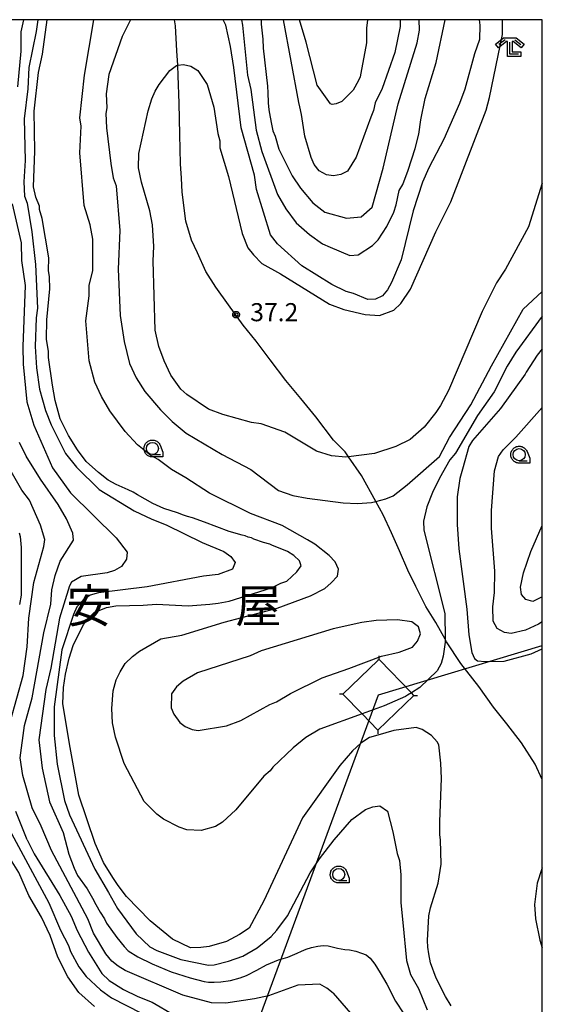
# Model space of a CAD drawing. Extents: x -28000 to -26000, y 100500 to 102000.
# Drawn here: x -26108 to -26000, y 101796 to 102000 of the extents above; entities that cross this region are included whole.
import ezdxf
from ezdxf.enums import TextEntityAlignment as Align

# ---------------------------------------------------------------- set-up
doc = ezdxf.new("R2010")
doc.units = 0
for name, color, linetype in [('2103000', 6, 'Continuous'), ('4235000', 7, 'Continuous'), ('4235990', 7, 'Continuous'), ('4265000', 1, 'Continuous'), ('5105000', 4, 'Continuous'), ('6331000', 3, 'Continuous'), ('6333000', 3, 'Continuous'), ('7101000', 2, 'Continuous'), ('7102000', 6, 'Continuous'), ('7102001', 8, 'Continuous'), ('7312000', 1, 'Continuous'), ('8114000', 5, 'Continuous'), ('999', 7, 'Continuous'), ('CLIP_BOX', 4, 'Continuous')]:
    doc.layers.add(name, color=color, linetype=linetype)
doc.styles.add('PlotAnnotation', font='MS Gothic.ttf')

# ---------------------------------------------------------------- blocks, each defined once
blk = doc.blocks.new('633100')
at = {"layer": '6331000'}
blk.add_lwpolyline([(0, -0.5), (0.67, -0.5)], dxfattribs=at)
blk.add_circle((0, 0), 0.5, dxfattribs=at)
at = {"layer": 'CLIP_BOX'}
blk.add_lwpolyline([(0.87, -0.3), (0.87, -0.7), (0, -0.7), (-0.074, -0.695), (-0.146, -0.684), (-0.216, -0.666), (-0.282, -0.64), (-0.35, -0.606), (-0.414, -0.564), (-0.469, -0.521), (-0.52, -0.469), (-0.568, -0.408), (-0.608, -0.35), (-0.64, -0.281), (-0.666, -0.214), (-0.686, -0.144), (-0.697, -0.071), (-0.699, 0.003), (-0.695, 0.075), (-0.684, 0.148), (-0.665, 0.216), (-0.64, 0.281), (-0.606, 0.349), (-0.565, 0.412), (-0.522, 0.467), (-0.467, 0.52), (-0.41, 0.568), (-0.349, 0.607), (-0.283, 0.641), (-0.215, 0.665), (-0.148, 0.684), (-0.072, 0.696), (0, 0.7), (0.074, 0.696), (0.147, 0.685), (0.219, 0.666), (0.283, 0.639), (0.355, 0.605), (0.416, 0.562), (0.472, 0.518), (0.525, 0.463), (0.57, 0.407), (0.609, 0.346), (0.646, 0.273)], close=True, dxfattribs=at)
blk = doc.blocks.new('633300')
at = {"layer": '6333000'}
for points in [[(-0.4, 0.6), (-0.9, 0.2)], [(0.72, -0.6), (0, -0.6), (0, 0.4)], [(0.4, 0.6), (0.9, 0.2)]]:
    blk.add_lwpolyline(points, dxfattribs=at)
at = {"layer": 'CLIP_BOX'}
blk.add_lwpolyline([(-1.181, 0.231), (-0.525, 0.756), (0.525, 0.756), (1.181, 0.231), (0.931, -0.081), (0.275, 0.444), (0.2, 0.444), (0.2, -0.4), (0.92, -0.4), (0.92, -0.8), (-0.2, -0.8), (-0.2, 0.444), (-0.275, 0.444), (-0.931, -0.081)], close=True, dxfattribs=at)
blk = doc.blocks.new('731200')
at = {"layer": '7312000'}
blk.add_circle((0, 0), 0.15, dxfattribs=at)
at = {"layer": 'CLIP_BOX'}
blk.add_lwpolyline([(-0.209, -0.178), (-0.219, -0.166), (-0.237, -0.14), (-0.251, -0.113), (-0.258, -0.094), (-0.265, -0.075), (-0.269, -0.057), (-0.273, -0.031), (-0.275, -0.008), (-0.274, 0.024), (-0.27, 0.054), (-0.266, 0.071), (-0.261, 0.088), (-0.255, 0.104), (-0.246, 0.124), (-0.239, 0.136), (-0.228, 0.154), (-0.219, 0.166), (-0.202, 0.187), (-0.189, 0.199), (-0.169, 0.217), (-0.151, 0.23), (-0.135, 0.239), (-0.113, 0.251), (-0.101, 0.256), (-0.082, 0.262), (-0.056, 0.269), (-0.04, 0.272), (-0.016, 0.275), (0.004, 0.275), (0.022, 0.274), (0.042, 0.272), (0.065, 0.267), (0.079, 0.264), (0.108, 0.253), (0.121, 0.247), (0.143, 0.235), (0.16, 0.224), (0.18, 0.208), (0.194, 0.194), (0.206, 0.182), (0.222, 0.162), (0.233, 0.146), (0.249, 0.116), (0.257, 0.097), (0.264, 0.075), (0.269, 0.057), (0.273, 0.032), (0.275, 0.014), (0.275, -0.008), (0.274, -0.023), (0.271, -0.048), (0.267, -0.067), (0.261, -0.088), (0.249, -0.117), (0.23, -0.151), (0.219, -0.166), (0.204, -0.184), (0.189, -0.199), (0.172, -0.215), (0.154, -0.228), (0.136, -0.239), (0.124, -0.246), (0.107, -0.253), (0.09, -0.26), (0.071, -0.266), (0.044, -0.271), (0.028, -0.274), (0.009, -0.275), (-0.009, -0.275), (-0.024, -0.274), (-0.041, -0.272), (-0.063, -0.268), (-0.086, -0.261), (-0.101, -0.256), (-0.115, -0.25), (-0.133, -0.241), (-0.148, -0.231), (-0.17, -0.216), (-0.182, -0.206), (-0.197, -0.192)], close=True, dxfattribs=at)

msp = doc.modelspace()

# ---------------------------------------------------------------- linework, layer by layer
at = {"layer": '2103000', "flags": 128}
msp.add_lwpolyline([(-26000, 101842.57), (-26001.45, 101845.74), (-26004.29, 101850.21), (-26007.31, 101854.16), (-26010.07, 101857.55), (-26013.12, 101861.83), (-26016.86, 101866.62), (-26019.83, 101871.14), (-26020.11, 101871.64), (-26022.06, 101875.1), (-26024.08, 101878.47), (-26026.2, 101882.61), (-26027.87, 101885.99), (-26029.55, 101889.97), (-26031.21, 101893.7), (-26032.96, 101897.4), (-26034.49, 101900.21), (-26037.46, 101905.54), (-26040.12, 101909.45), (-26040.83, 101910.49), (-26043.23, 101912.92), (-26046.89, 101917.71), (-26050.03, 101921.54), (-26053.07, 101925.23), (-26056.35, 101929.54), (-26059.26, 101933.43), (-26061.96, 101936.75), (-26064.97, 101940.94), (-26067.58, 101944.61), (-26069.67, 101947.84), (-26071.39, 101951.71), (-26072.61, 101954.31), (-26073.79, 101958.27), (-26074.56, 101964.28), (-26074.69, 101967.16), (-26074.9, 101970.12), (-26075.06, 101976.19), (-26075.21, 101982.74), (-26075.37, 101988.38), (-26075.49, 101990.57), (-26075.66, 101993.57), (-26075.95, 101998.74), (-26076.12, 102000)], dxfattribs=at)
at = {"layer": '4235000', "flags": 128}
msp.add_lwpolyline([(-26034.03, 101852.79), (-26026.57, 101860.02), (-26027.08, 101860.55), (-26033.67, 101867.35), (-26033.8, 101867.49), (-26034.06, 101867.24), (-26041.27, 101860.25), (-26037.33, 101856.19), (-26034.03, 101852.79)], dxfattribs=at)
at = {"layer": '4235990', "flags": 128}
for points in [[(-26033.8, 101867.49), (-26033.79, 101868.24)], [(-26041.27, 101860.25), (-26042.02, 101860.26)], [(-26026.57, 101860.02), (-26025.82, 101860.01)], [(-26034.03, 101852.79), (-26034.04, 101852.04)]]:
    msp.add_lwpolyline(points, dxfattribs=at)
at = {"layer": '4265000', "flags": 128}
for points in [[(-26033.92, 101860.14), (-26000, 101870.36)], [(-26091.79, 101702.9), (-26033.92, 101860.14)]]:
    msp.add_lwpolyline(points, dxfattribs=at)
at = {"layer": '5105000', "flags": 128}
msp.add_lwpolyline([(-26092.75, 101795.59), (-26095.93, 101798.5), (-26098.25, 101801.72), (-26100.3, 101805.81), (-26101.89, 101810.29), (-26103.72, 101814.07), (-26106.34, 101818.58), (-26108.39, 101823.33), (-26111.12, 101827.72), (-26113.64, 101831.86), (-26115.48, 101835.96), (-26116.7, 101840.76), (-26117.13, 101846.45), (-26116.49, 101851.04), (-26114.76, 101855.67), (-26112.63, 101859.39), (-26111.64, 101863.38), (-26110.75, 101872.71)], dxfattribs=at)
at = {"layer": '7101000', "flags": 128}
for points in [[(-26082.61, 101878.71), (-26079.85, 101878.89), (-26073.29, 101878.56), (-26068.85, 101878.91), (-26067.14, 101879.12), (-26064.86, 101879.52), (-26056.07, 101882.27), (-26054.17, 101883.24), (-26052.9, 101883.67), (-26050.8, 101885.59), (-26049.96, 101886.87), (-26050.28, 101887.92), (-26051.45, 101888.97), (-26052.73, 101889.81), (-26055.28, 101890.85), (-26055.85, 101891.09), (-26056.44, 101891.37), (-26057.76, 101891.68), (-26059.73, 101892.41), (-26060.22, 101892.63), (-26060.9, 101892.83), (-26061.53, 101893.08), (-26062.17, 101893.24), (-26064.82, 101893.96), (-26069.92, 101895.94), (-26072.46, 101896.77), (-26073.46, 101897.05), (-26074.27, 101897.39), (-26075.54, 101897.81), (-26078.35, 101898.73), (-26080.64, 101899.79), (-26083.82, 101901.56), (-26084.7, 101902.09), (-26085.74, 101902.61), (-26088.25, 101903.68), (-26089.89, 101904.61), (-26091.9, 101906.17), (-26094.45, 101908.48), (-26096.27, 101910.9), (-26098.09, 101913.85), (-26099.81, 101917.33), (-26100.89, 101921.14), (-26101.44, 101924.31), (-26102.22, 101930.02), (-26102.23, 101931.29), (-26102.67, 101933.83), (-26102.59, 101937.85), (-26102, 101944.21), (-26102.02, 101946.75), (-26102.24, 101948.01), (-26102.15, 101950.7), (-26103.58, 101958.8), (-26104.12, 101960.7), (-26104.12, 101961.34), (-26104.88, 101963.24), (-26105.32, 101965.35), (-26105.05, 101972.76), (-26105.21, 101981.02), (-26104.31, 101989.07), (-26103.49, 101992.89), (-26102.49, 102000)], [(-26058.23, 102000), (-26058.21, 101999.09), (-26057.89, 101995.95), (-26057.8, 101994.08), (-26056.87, 101986.21), (-26056.82, 101984.86), (-26056.74, 101982.83), (-26056.7, 101981.92), (-26056.52, 101980.92), (-26056.08, 101978.39), (-26055.8, 101976.95), (-26055.32, 101975.85), (-26054.56, 101973.21), (-26051.77, 101967.62), (-26050.06, 101965.09), (-26047.5, 101962.04), (-26045.05, 101960.15), (-26040.52, 101958.89), (-26037.48, 101959.15), (-26035.2, 101961.17)], [(-26035.2, 101961.17), (-26032.92, 101969.26), (-26029.85, 101982.59), (-26025.92, 101995.21), (-26025.41, 101997.86), (-26025.47, 102000)], [(-26000, 101931.78), (-26001.03, 101930.49), (-26003.35, 101926.96), (-26003.56, 101926.59), (-26008.62, 101919.42), (-26014.46, 101912.83), (-26015.19, 101911.55), (-26016.54, 101906.89), (-26017.05, 101904.98), (-26017.66, 101901.16), (-26017.62, 101895.45), (-26017.27, 101890.37), (-26015.6, 101877.89), (-26015.21, 101872.6), (-26014.59, 101868.9), (-26014.05, 101867.63), (-26013.41, 101867.21), (-26011.82, 101867.01), (-26007.91, 101867.14), (-26002.31, 101868.66), (-26000, 101869.68)], [(-26108.33, 101893.73), (-26108.11, 101892.93), (-26107.92, 101890.68), (-26107.88, 101889.76), (-26107.92, 101880.76), (-26108.23, 101878.85)], [(-26018.86, 101795.73), (-26020.04, 101797.62), (-26021.97, 101801.42), (-26023.15, 101804.59), (-26023.48, 101806.49), (-26023.73, 101807.86), (-26023.77, 101809.21), (-26023.47, 101814.32), (-26023.12, 101816.02), (-26021.57, 101821.11), (-26020.96, 101825.03), (-26021.1, 101830.11), (-26021.24, 101831.16), (-26021.22, 101832.02), (-26021.23, 101833.92), (-26020.87, 101842.82), (-26021, 101845.99), (-26021.45, 101849.8), (-26021.77, 101850.43), (-26022.94, 101851.69), (-26024.85, 101852.95), (-26026.13, 101853.37), (-26030.71, 101852.78), (-26034.05, 101851.79), (-26035.75, 101851.29), (-26037.54, 101850.11), (-26039.33, 101848.51), (-26041.95, 101845.53), (-26049.62, 101834.64), (-26057.64, 101817.48), (-26060.67, 101811.82), (-26062.67, 101810.46), (-26065.42, 101809.07), (-26069.01, 101807.99), (-26070.7, 101807.76), (-26072.82, 101807.75), (-26076.54, 101809.52), (-26081.22, 101813.3), (-26086.12, 101818.35), (-26087.83, 101820.63), (-26088.95, 101822.3), (-26090.83, 101825.41), (-26092.55, 101829.31), (-26095.99, 101839.35), (-26097.76, 101849.21), (-26099.3, 101858.27), (-26099.11, 101861.66), (-26098.71, 101864.42), (-26097.99, 101867.7), (-26097.16, 101870.35), (-26094.97, 101874.71), (-26094.02, 101875.98), (-26092.76, 101877.16), (-26090.23, 101878.23), (-26088.33, 101878.56), (-26082.61, 101878.71)], [(-26111.85, 101835.02), (-26102.2, 101817.08), (-26099.73, 101811.38), (-26098.12, 101808.21), (-26097.69, 101806.95), (-26095.97, 101803.78), (-26094.47, 101801.82), (-26091.5, 101799.05), (-26089.17, 101797.36), (-26076.94, 101791.1)]]:
    msp.add_lwpolyline(points, dxfattribs=at)
at = {"layer": '7102000', "flags": 128}
for points in [[(-26107.45, 102000), (-26107.97, 101997.49), (-26107.94, 101993.49), (-26108.63, 101986.08)], [(-26104.46, 102000), (-26104.79, 101997.54), (-26106.33, 101990.12), (-26106.51, 101985.67), (-26107.25, 101979.44), (-26107.05, 101970.85), (-26107.33, 101966.4), (-26107.21, 101963.44), (-26106.67, 101961.96), (-26105.68, 101956.04), (-26104.94, 101949.27), (-26104.55, 101940.21), (-26104.82, 101938.26), (-26104.99, 101932.33), (-26104.75, 101927.89), (-26104.08, 101923.44), (-26102.89, 101919.01), (-26101.7, 101916.05), (-26098.7, 101910.14), (-26096.46, 101907.3), (-26091.75, 101902.65), (-26084.5, 101898.26), (-26080.82, 101896.5), (-26077.85, 101895.36), (-26070.42, 101891.7), (-26065.96, 101889.83), (-26064.47, 101888.78), (-26063.62, 101887.52), (-26064.14, 101886.14), (-26067.09, 101885.06), (-26070.16, 101884.69), (-26081.83, 101882.52), (-26091.86, 101881.27), (-26093.63, 101880.75), (-26095.11, 101879.68), (-26096.37, 101878.4), (-26097.1, 101876.81), (-26099.48, 101869.49), (-26101.1, 101857.63), (-26101.06, 101851.7), (-26100.45, 101845.77), (-26098.96, 101838.27), (-26097.88, 101835.31), (-26092.65, 101824.02), (-26089.83, 101819.17), (-26087.99, 101815.87), (-26084.06, 101810.64), (-26081.29, 101807.9), (-26079.8, 101807.17), (-26074.85, 101805.3), (-26069.11, 101804.11), (-26067.93, 101804.18), (-26064.97, 101804.94), (-26062.01, 101806.02), (-26059.06, 101807.73), (-26056.11, 101810.08), (-26054.95, 101811.36), (-26052.75, 101814.34), (-26048.05, 101823.26), (-26046.16, 101826.13), (-26043.12, 101830.07), (-26039.44, 101834.33), (-26036.6, 101836.36), (-26035.12, 101836.9), (-26033.64, 101837.12), (-26032.07, 101836.02), (-26030.96, 101831.74), (-26030.08, 101827.3), (-26029.54, 101825.82), (-26029.31, 101822.86), (-26029.27, 101817.04), (-26028.87, 101813), (-26028.13, 101805.08), (-26027.27, 101802.23), (-26025.66, 101799.28), (-26023.83, 101794.85)], [(-26037.33, 101856.19), (-26046.03, 101853.02), (-26048.98, 101851.31), (-26051.61, 101849.17), (-26055.82, 101845.12), (-26056.34, 101844.38), (-26057.66, 101843.26), (-26063.48, 101836.28), (-26066.22, 101833.73), (-26067.69, 101832.87), (-26070.65, 101832), (-26073.62, 101832.19), (-26075.21, 101832.71), (-26078.4, 101834.38), (-26079.78, 101835.43), (-26082.44, 101838.06), (-26086.55, 101845.94), (-26088.35, 101851.36), (-26089.01, 101854.32), (-26089.14, 101857.28), (-26088.84, 101860.99), (-26088.22, 101863.22), (-26087.39, 101864.92), (-26086.34, 101866.62), (-26084.87, 101868.11), (-26083.39, 101869.18), (-26078.96, 101871.75), (-26074.63, 101872.52), (-26065.86, 101875.16), (-26054.89, 101878.06), (-26048.01, 101880.63), (-26045.06, 101882.14), (-26043.69, 101883.31), (-26042.43, 101884.69), (-26042.23, 101886.18), (-26042.87, 101887.66), (-26044.15, 101889.02), (-26047.13, 101891.33), (-26048.62, 101892.27), (-26053.88, 101895.23), (-26060.4, 101897.7), (-26068.92, 101901.88), (-26073.79, 101905.12), (-26076.77, 101906.8), (-26079.53, 101908.9), (-26081.02, 101909.73), (-26083.79, 101911.94), (-26086.35, 101914.67), (-26089.55, 101918.99), (-26091.26, 101921.94), (-26092.66, 101924.9), (-26093.85, 101929.34), (-26094.54, 101937.59), (-26093.84, 101942.78), (-26093.85, 101945), (-26093.03, 101947.97), (-26093.07, 101954.53), (-26093.62, 101957.49), (-26094.88, 101961.54), (-26095.73, 101972.4), (-26095.5, 101977.96), (-26095.76, 101979.66), (-26094.8, 101988.48), (-26092.83, 102000)], [(-26085.23, 102000), (-26087, 101996.49), (-26089.77, 101988.67), (-26090.31, 101984.61), (-26090.18, 101981.76), (-26090.39, 101980.59), (-26090.26, 101977.63), (-26089.37, 101970.22), (-26088.82, 101967.26), (-26088.2, 101965.61), (-26087.47, 101956.33), (-26087.8, 101948.32), (-26087.39, 101938.73), (-26086.58, 101933.3), (-26085.49, 101928.76), (-26084.09, 101925.8), (-26082.27, 101922.96), (-26079.07, 101919.17), (-26076.62, 101916.75), (-26073.75, 101914.33), (-26066.31, 101909.94), (-26060.36, 101906.8), (-26054.61, 101902.5), (-26051.64, 101901.46), (-26048.68, 101900.85), (-26041.26, 101899.94), (-26038.29, 101899.75), (-26035.33, 101899.98), (-26034.48, 101900.2), (-26032.37, 101900.75), (-26030.9, 101901.39), (-26027.95, 101903.63), (-26021.31, 101909.54), (-26019.23, 101913.43), (-26014.82, 101920.2), (-26010.54, 101928.31), (-26003.95, 101940.02), (-26000, 101943.7)], [(-26081.63, 101981.12), (-26080.88, 101983.62), (-26080.15, 101985.21), (-26079.31, 101986.59), (-26077.11, 101989.47), (-26075.74, 101990.53), (-26075.49, 101990.57), (-26074.26, 101990.75), (-26072.78, 101990.34), (-26071.29, 101989.5), (-26069.36, 101986.55), (-26068, 101981.91), (-26067.18, 101976.41), (-26066.75, 101974.93), (-26066.74, 101973.45), (-26065, 101967.53), (-26062.17, 101955.69), (-26060.99, 101952.74), (-26059.81, 101951.26), (-26058.04, 101949.51), (-26054.18, 101947.38), (-26044.08, 101941.1), (-26041.11, 101939.96), (-26036.65, 101938.93), (-26033.69, 101938.74), (-26030.73, 101939.82), (-26029.26, 101941.2), (-26027.27, 101944.18), (-26022.05, 101956.07), (-26018.96, 101962.25), (-26011.64, 101981.23), (-26010.92, 101983.88), (-26008.25, 101996.91), (-26008.27, 102000)], [(-26036.14, 101942), (-26039.12, 101943.25), (-26040.6, 101943.67), (-26043.57, 101945.13), (-26049.78, 101948.99), (-26054.85, 101953.58), (-26056.31, 101955.45), (-26059.16, 101964.82), (-26059.6, 101967.78), (-26062.37, 101977.57), (-26063.88, 101990.08), (-26064.55, 101994.42), (-26065.53, 101998.86), (-26066.07, 102000)], [(-26062.25, 102000), (-26062.04, 101998.88), (-26061.01, 101988.52), (-26060.36, 101985.56), (-26059.24, 101977.1), (-26058.05, 101972.66), (-26054.81, 101963.79), (-26053.1, 101960.84), (-26050.96, 101957.89), (-26048.2, 101955.47), (-26045.54, 101953.58), (-26043.94, 101952.85), (-26039.86, 101951.13), (-26038.11, 101951.3), (-26035.16, 101953.23), (-26034, 101954.4), (-26032.22, 101957.17), (-26030.76, 101960.14), (-26030.24, 101961.62), (-26029.63, 101964.59), (-26028.9, 101965.87), (-26027.75, 101968.84), (-26026.3, 101973.29), (-26025.58, 101976.26), (-26025.17, 101979.23), (-26024.25, 101983.68), (-26021.97, 101991.11), (-26020.13, 102000)], [(-26029.44, 102000), (-26029.43, 101998.61), (-26030.56, 101993.17), (-26033.16, 101985.74), (-26034.62, 101982.76), (-26034.93, 101981.19), (-26035.53, 101979.84), (-26038.57, 101971.52), (-26040.35, 101968.65), (-26041.72, 101967.9), (-26043.2, 101967.68), (-26044.68, 101967.88), (-26046.17, 101968.71), (-26047.24, 101969.98), (-26047.88, 101971.46), (-26049.18, 101975.89), (-26049.85, 101980.33), (-26050.21, 101981.93), (-26050.39, 101982.87), (-26053.57, 102000)], [(-26036.18, 102000), (-26036.42, 101998.21), (-26036.4, 101995.24), (-26037.6, 101988.94), (-26037.72, 101988.18), (-26038.04, 101987.4), (-26039.19, 101985.38), (-26041.5, 101983.04), (-26042.71, 101982.6), (-26043.54, 101982.46), (-26043.87, 101982.56), (-26046.58, 101986.41), (-26048.89, 101995.37), (-26050.3, 102000)], [(-26013.09, 102000), (-26012.92, 101998.89), (-26013.01, 101995.93), (-26014.05, 101992.96), (-26016.01, 101985.64), (-26017.15, 101982.67), (-26020.38, 101975.24), (-26023.52, 101969.29), (-26024.77, 101966.32), (-26026.74, 101960.38), (-26029.19, 101950.28), (-26031.19, 101945.53), (-26032.03, 101944.04), (-26033.08, 101942.76), (-26034.56, 101942.12), (-26036.14, 101942)], [(-26000, 101966.15), (-26002.83, 101957.12), (-26007.61, 101948.33), (-26009.49, 101945.46), (-26012.42, 101939.52), (-26019.4, 101923.17), (-26021.07, 101920.09), (-26022.01, 101918.6), (-26024.43, 101915.62), (-26027.38, 101913.06), (-26030.33, 101911.56), (-26034.77, 101910.15), (-26040.12, 101909.45), (-26040.69, 101909.37), (-26043.65, 101909.67), (-26046.73, 101910.6), (-26053.28, 101914.54), (-26058.24, 101916.27), (-26060.21, 101916.54), (-26066.15, 101918.2), (-26069.12, 101919.34), (-26073.59, 101922.38), (-26074.87, 101923.43), (-26076.9, 101926.38), (-26078.29, 101929.33), (-26079.37, 101932.29), (-26080.16, 101935.71), (-26080.55, 101950.07), (-26080.46, 101953.03), (-26080.71, 101957.47), (-26081.26, 101960.43), (-26082.99, 101966.35), (-26083.64, 101969.31), (-26083.56, 101972.27), (-26081.63, 101981.12)], [(-26109.74, 101961.83), (-26107.88, 101953.8), (-26107.86, 101950.09), (-26107.09, 101944.93), (-26107.53, 101932.31), (-26107.5, 101928.61), (-26106.71, 101920.83), (-26105.3, 101916.03), (-26101.43, 101907.16), (-26097.69, 101902), (-26088.21, 101892.64), (-26085.97, 101889.69), (-26086.06, 101888.21), (-26087.11, 101886.72), (-26088.59, 101885.87), (-26090.07, 101885.43), (-26095.49, 101884.62), (-26097.46, 101883.48), (-26097.88, 101882.73), (-26099.95, 101876.05), (-26101.79, 101865.67), (-26102.82, 101861.21), (-26104.23, 101850.83), (-26103.55, 101844.91), (-26102.03, 101838), (-26099.23, 101831.6), (-26098.04, 101827.16), (-26096.96, 101824.2), (-26096.21, 101822.73), (-26094.21, 101819.92), (-26093.1, 101817.98), (-26092.44, 101816.71), (-26091.54, 101815.1), (-26090.64, 101813.73), (-26090.21, 101812.82), (-26088.08, 101809.87), (-26086.58, 101807.97), (-26085.73, 101807.13), (-26083.74, 101805.88), (-26080.77, 101804.42), (-26076.81, 101802.75), (-26072.92, 101801.5), (-26069.98, 101800.75), (-26069.11, 101800.63), (-26067.95, 101800.61), (-26066.53, 101800.7), (-26064.55, 101800.99), (-26062.58, 101801.5), (-26061.27, 101801.98), (-26059.1, 101803.08), (-26057.08, 101804.22), (-26054.63, 101805.22), (-26052.7, 101805.8), (-26050.76, 101806.59), (-26049.88, 101807.03), (-26048.9, 101807.44), (-26047.8, 101807.81), (-26046.49, 101808.1), (-26045.34, 101808.22), (-26044.35, 101808.15), (-26042.37, 101807.67), (-26040.89, 101807.4), (-26039.9, 101807.33), (-26038.58, 101807.01), (-26037.45, 101806.65), (-26036.5, 101806.26), (-26035.65, 101805.56), (-26034.7, 101804.35), (-26033.54, 101802.55), (-26032.17, 101800.18), (-26030.39, 101796.65), (-26026.95, 101791.45)], [(-26000, 101938.56), (-26005.48, 101931.09), (-26007.26, 101928.22), (-26009.94, 101922.88), (-26013.44, 101918.02), (-26017.99, 101910.19), (-26019.13, 101908.81), (-26021.29, 101905.05), (-26022.75, 101902.08), (-26023.89, 101899.11), (-26024.62, 101896.14), (-26024.5, 101894.26), (-26020.15, 101877.01), (-26020.11, 101871.64), (-26020.11, 101871.08), (-26020.51, 101868.12), (-26020.92, 101866.63), (-26021.76, 101865.14), (-26025.34, 101861.63), (-26027.08, 101860.55)], [(-26000, 101875.29), (-26000.76, 101874.81), (-26003.5, 101873.52), (-26006.46, 101872.87), (-26007.84, 101873.07), (-26009.33, 101873.91), (-26010.19, 101875.38), (-26010.21, 101878.35), (-26009.91, 101881.31), (-26009.83, 101885.76), (-26010.53, 101894.65), (-26010.55, 101898.35), (-26009.87, 101906.51), (-26009.04, 101909.48), (-26008.1, 101910.86), (-26005.47, 101913.52), (-26000, 101919.63)], [(-26043.33, 101798.31), (-26044.61, 101799.36), (-26046.09, 101800.2), (-26050.64, 101799.96), (-26056.66, 101797.8), (-26059.62, 101797.15), (-26065.54, 101796.26), (-26068.51, 101796.34), (-26074.45, 101797.89), (-26086.34, 101803), (-26087.82, 101803.94), (-26089.1, 101804.99), (-26090.38, 101806.47), (-26092.95, 101810.79), (-26094.13, 101813.74), (-26101.64, 101827.88), (-26103.79, 101832.94), (-26105.62, 101836.74), (-26107.57, 101843.4), (-26108.12, 101847.1), (-26107.21, 101853.77), (-26105.62, 101859.5), (-26103.21, 101872.96), (-26101.77, 101878.9), (-26101.58, 101881.86), (-26100.86, 101884.83), (-26099.82, 101887.8), (-26097.1, 101892.16), (-26097.21, 101893.64), (-26098.5, 101896.6), (-26100.22, 101899.55), (-26103.93, 101904.82), (-26106.85, 101909.56), (-26108.24, 101912.41)], [(-26111.42, 101850.04), (-26107.49, 101864.14), (-26106.69, 101870.08), (-26106.3, 101876.01), (-26105.29, 101883.42), (-26103.23, 101890.85), (-26103.03, 101892.33), (-26103.89, 101895.29), (-26106.15, 101900.46), (-26107.75, 101902.57), (-26110.22, 101906.89)], [(-26000, 101880.41), (-26001.96, 101879.46), (-26003.44, 101879.88), (-26004.3, 101880.93), (-26004.52, 101882.41), (-26003.9, 101885.38), (-26002.34, 101889.83), (-26000, 101895.21)], [(-26071.22, 101852.75), (-26065.4, 101853.74), (-26062.44, 101854.82), (-26056.43, 101858.14), (-26055.06, 101858.68), (-26052.11, 101860.39), (-26045.6, 101863.64), (-26040.06, 101865.61), (-26033.29, 101868.15), (-26029.64, 101869), (-26026.87, 101869.98), (-26025.82, 101871.26), (-26025.2, 101872.74), (-26025.63, 101874.22), (-26027.02, 101875.27), (-26029.98, 101875.67), (-26034.43, 101875.54), (-26037.39, 101875.1), (-26043.31, 101873.79), (-26058.2, 101869.25), (-26060.52, 101868.24), (-26071.4, 101864.71), (-26074.35, 101862.99), (-26075.72, 101861.82), (-26076.77, 101860.33), (-26076.86, 101857.47), (-26076.32, 101856.1), (-26075.04, 101854.41), (-26073.97, 101853.57), (-26072.49, 101852.95), (-26071.22, 101852.75)], [(-26106.63, 101830.07), (-26109, 101835.98)], [(-26106.63, 101830.07), (-26105.23, 101827.22), (-26099.88, 101818.57), (-26097.53, 101814.25), (-26096.34, 101811.29), (-26093.98, 101806.86), (-26091.2, 101802.44), (-26089.71, 101800.97), (-26086.73, 101799.08), (-26083.76, 101797.62), (-26080.79, 101796.47), (-26076.32, 101793.86)], [(-26000, 101824.33), (-26000.1, 101824.11), (-26001.04, 101821.14), (-26001.64, 101816.69), (-26001.41, 101813.73), (-26000.53, 101809.29), (-26000, 101807.7)], [(-26043.33, 101798.31), (-26038.82, 101793.18)]]:
    msp.add_lwpolyline(points, dxfattribs=at)
at = {"layer": '7102001', "flags": 128}
msp.add_lwpolyline([(-26027.08, 101860.55), (-26027.92, 101860.04), (-26028.29, 101859.81), (-26032.72, 101857.87), (-26037.33, 101856.19)], dxfattribs=at)
at = {"layer": '999', "flags": 128}
msp.add_lwpolyline([(-28000, 100500), (-26000, 100500), (-26000, 102000), (-28000, 102000)], close=True, dxfattribs=at)

# ---------------------------------------------------------------- block references
at = {"layer": '6331000', "xscale": 2.5, "yscale": 2.5, "zscale": 2.5}
for p in [(-26080.73, 101911.16), (-26004.78, 101909.89), (-26042.15, 101822.91)]:
    msp.add_blockref('633100', p, dxfattribs=at)
at = {"layer": '6333000', "xscale": 2.5, "yscale": 2.5, "zscale": 2.5}
msp.add_blockref('633300', (-26006.72, 101994.36), dxfattribs=at)
at = {"layer": '7312000', "xscale": 2.5, "yscale": 2.5, "zscale": 2.5}
msp.add_blockref('731200', (-26063.4, 101938.89, 37.2), dxfattribs=at)

# ---------------------------------------------------------------- texts
at = {"layer": '7312000', "style": 'PlotAnnotation'}
msp.add_text('37.2', height=3.75, dxfattribs=at).set_placement((-26060.47, 101937.53))
at = {"layer": '8114000', "style": 'PlotAnnotation'}
for s, p in [('安', (-26093.79, 101878.59)), ('屋', (-26058.79, 101878.59))]:
    msp.add_text(s, height=7, dxfattribs=at).set_placement(p, align=Align.MIDDLE_CENTER)

doc.saveas('drawing.dxf')
